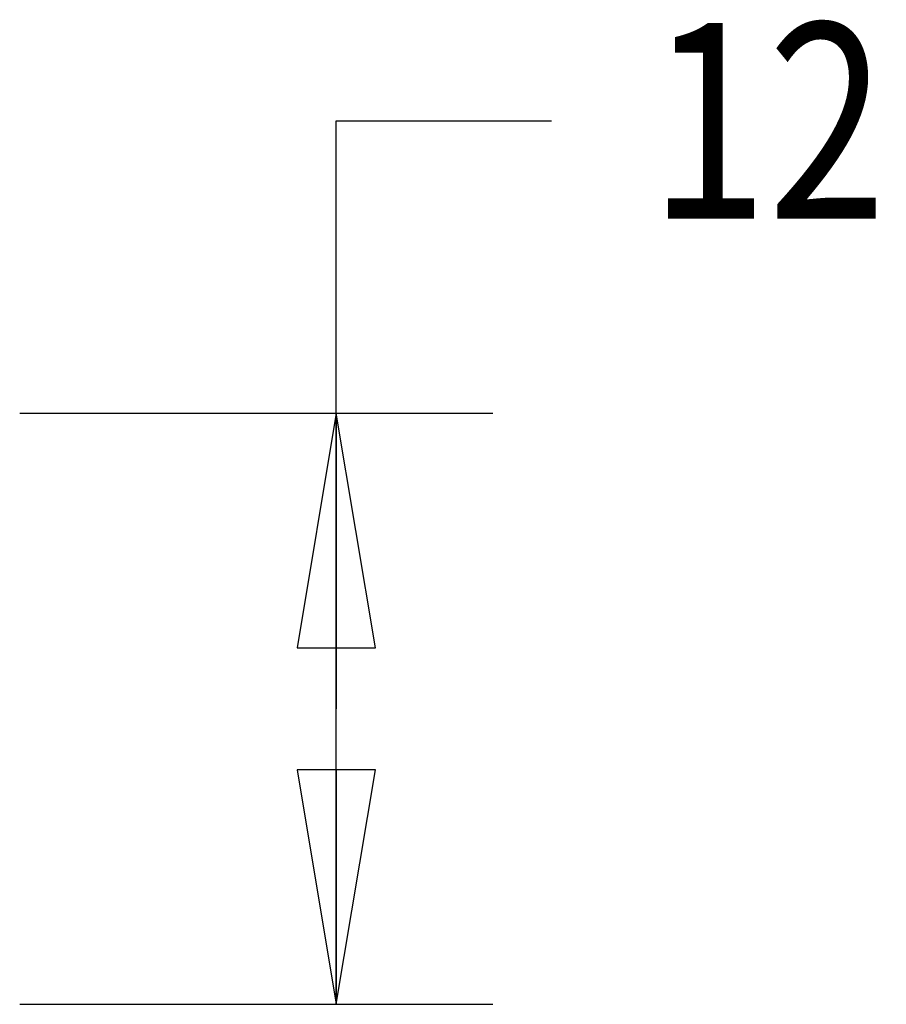
# Model space of a CAD drawing. Units: inches. Extents: x 0 to 11.7, y 0 to 8.3.
# Drawn here: x 8.3 to 9, y 5.9 to 6.6 of the extents above; entities that cross this region are included whole.
import ezdxf

# ---------------------------------------------------------------- set-up
doc = ezdxf.new("R2010")
doc.units = ezdxf.units.IN
doc.header["$LTSCALE"] = 0.64311
doc.header["$MEASUREMENT"] = 0
doc.layers.get('0').update_dxf_attribs({"linetype": 'CONTINUOUS'})
doc.styles.get("Standard").update_dxf_attribs({"font": 'txt', "width": 0.8})
doc.dimstyles.new('DIMSTYLE_1', dxfattribs={"dimtxt": 0.15625, "dimasz": 0.1875, "dimexe": 0.18, "dimexo": 0.0625, "dimgap": 0.09, "dimtad": 0, "dimtih": 1, "dimtoh": 1, "dimzin": 4, "dimdsep": 46, "dimtxsty": 'STANDARD', "dimblk": 'CLOSED', "dimblk1": 'CLOSED', "dimblk2": 'CLOSED', "dimcen": 0.09, "dimadec": 0, "dimazin": 0, "dimtfac": 1, "dimtofl": 0, "dimtmove": 0, "dimatfit": 3, "dimldrblk": 'CLOSED', "dimfxl": 1, "dimtolj": 1, "dimtzin": 4, "dimarcsym": 0})

# ---------------------------------------------------------------- blocks, each defined once
blk = doc.blocks.new('_CLOSED')
at = {"color": 0, "linetype": 'BYBLOCK'}
for p, q in [((0, 0), (-1, 0.1667)), ((-1, 0.1667), (-1, -0.1667)), ((-1, -0.1667), (0, 0)), ((-1, 0), (0, 0))]:
    blk.add_line(p, q, dxfattribs=at)
blk = doc.blocks.new('*D1')
at = {"color": 2, "linetype": 'CONTINUOUS'}
for p, q in [((8.57441, 6.08674), (8.57441, 6.55661)), ((8.57441, 6.55661), (8.74629, 6.55661)), ((8.32153, 6.32296), (8.69941, 6.32296)), ((8.57441, 6.32296), (8.57441, 6.08674)), ((8.57441, 5.85051), (8.57441, 6.08674)), ((8.32153, 5.85051), (8.69941, 5.85051))]:
    blk.add_line(p, q, dxfattribs=at)
at = {"color": 2, "linetype": 'CONTINUOUS', "xscale": 0.1875, "yscale": 0.1875, "zscale": 0.1875}
for p, rotation in [((8.57441, 6.32296), 90), ((8.57441, 5.85051), 270)]:
    blk.add_blockref('_CLOSED', p, dxfattribs=dict(at, rotation=rotation))
at = {"color": 2, "linetype": 'CONTINUOUS', "width": 0.8}
blk.add_text('12', height=0.15625, dxfattribs=at).set_placement((8.82441, 6.47848))

msp = doc.modelspace()

# ---------------------------------------------------------------- dimensions: what is measured, and where the dimension line sits
at = {"color": 2, "linetype": 'CONTINUOUS'}
dim = msp.add_linear_dim(base=(8.57441, 5.85051), p1=(8.32153, 6.32296), p2=(8.32153, 5.85051), angle=270, dimstyle='DIMSTYLE_1', dxfattribs=at)
dim.commit()
dim.dimension.update_dxf_attribs({"geometry": '*D1', "text_midpoint": (8.94941, 6.55661), "dimtype": 160})

doc.saveas('drawing.dxf')
